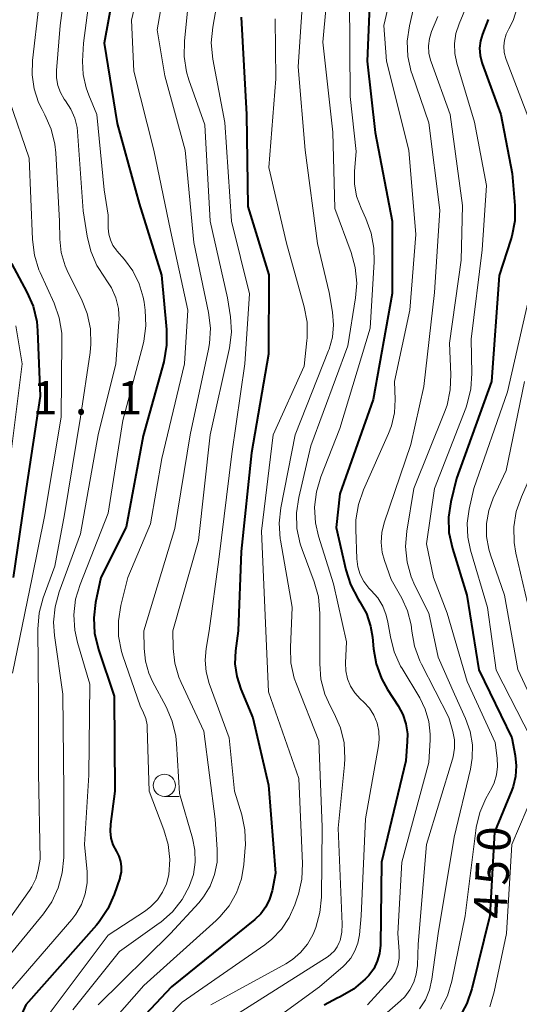
# Model space of a CAD drawing. Units: metres. Extents: x -68000 to -66000, y 24000 to 25500.
# Drawn here: x -66639 to -66583, y 24403 to 24514 of the extents above; entities that cross this region are included whole.
import ezdxf

# ---------------------------------------------------------------- set-up
doc = ezdxf.new("R2010")
doc.units = ezdxf.units.M
for name, color, linetype, lineweight in [('633100_広葉樹林', 7, 'Continuous', 13), ('710100_等高線(計曲線)', 7, 'Continuous', 40), ('710200_等高線(主曲線)', 7, 'Continuous', 13), ('731200_図化機測定による標高点', 7, 'Continuous', 40)]:
    doc.layers.add(name, color=color, linetype=linetype, lineweight=lineweight)
doc.styles.add('Style-WORKING', font='MS Gothic.ttf')

msp = doc.modelspace()

# ---------------------------------------------------------------- linework, layer by layer
at = {"layer": '633100_広葉樹林', "linetype": 'Continuous', "lineweight": 13}
msp.add_line((-66622.7, 24426.39), (-66621.03, 24426.39), dxfattribs=at)
msp.add_circle((-66622.7, 24427.64), 1.25, dxfattribs=at)
at = {"layer": '710100_等高線(計曲線)', "linetype": 'Continuous', "lineweight": 40, "flags": 128}
for points, elevation in [([(-66627.32, 24522.68), (-66629.45, 24511), (-66628, 24502), (-66625.52, 24493), (-66623.04, 24484.96), (-66622.46, 24478.83), (-66622.45, 24477.09), (-66622.78, 24475.23), (-66625.08, 24466.92), (-66627, 24456.65), (-66629.84, 24451), (-66630.43, 24448.19), (-66630.64, 24446.46), (-66630.55, 24444.72), (-66630.11, 24442.9), (-66628.33, 24437.67), (-66628.27, 24427), (-66628.77, 24423.28), (-66628.81, 24422.49)], 480), ([(-66599.43, 24520.57), (-66599.91, 24509), (-66599.03, 24500.97), (-66597.1, 24491), (-66597.12, 24482.88), (-66599.26, 24471), (-66603, 24460.4), (-66603.4, 24456.6), (-66602.32, 24451.85), (-66601.79, 24450.19), (-66600.92, 24448.57), (-66600.73, 24448.27), (-66600.01, 24446.95), (-66599.54, 24445.52), (-66599.34, 24444.3), (-66599.22, 24442.99), (-66598.92, 24441.28), (-66598.32, 24439.64), (-66597.63, 24438.42), (-66596.43, 24436.59), (-66595.91, 24435.61), (-66595.56, 24434.55), (-66595.4, 24433.45), (-66595.42, 24432.58), (-66595.59, 24430.41), (-66598.3, 24419), (-66598.43, 24409.69), (-66598.52, 24408.77), (-66598.78, 24407.88), (-66599.18, 24407.05), (-66599.72, 24406.3), (-66599.98, 24406.02), (-66600.14, 24405.86), (-66601.45, 24404.76), (-66602.94, 24403.9), (-66603.28, 24403.75), (-66604.77, 24402.96)], 460), ([(-66614.08, 24513.92), (-66613.46, 24503), (-66613.33, 24492.67), (-66610.95, 24485), (-66611, 24476.06), (-66612.91, 24465), (-66614.09, 24453.91), (-66614.41, 24445), (-66614.7, 24442.77), (-66614.77, 24441.31), (-66614.58, 24439.87), (-66614.13, 24438.46), (-66612.78, 24435.22), (-66611, 24427.65), (-66610.23, 24417.77), (-66610.61, 24415.8), (-66610.88, 24414.87), (-66611.3, 24414.01), (-66611.87, 24413.23), (-66612.56, 24412.56), (-66621.9, 24405), (-66626.02, 24400.64)], 470), ([(-66586.33, 24513.67), (-66586.97, 24512.03), (-66587.2, 24511.25), (-66587.29, 24510.44), (-66587.24, 24509.63), (-66587.05, 24508.84), (-66587.01, 24508.73), (-66584.91, 24503), (-66583.62, 24496.38), (-66583.34, 24492.78), (-66583.35, 24491.04), (-66583.67, 24489.33), (-66583.79, 24488.94), (-66585.08, 24484.92), (-66585.94, 24473), (-66589.89, 24462.11), (-66590.52, 24459.48), (-66590.78, 24457.78), (-66590.73, 24456.06), (-66590.35, 24454.26), (-66588.72, 24449), (-66587.37, 24440.63), (-66583.68, 24433), (-66583.29, 24431), (-66583.17, 24429.82), (-66583.25, 24428.64), (-66583.53, 24427.5), (-66583.68, 24427.12), (-66585.63, 24422.37), (-66586.14, 24413), (-66588.16, 24404.78), (-66588.72, 24403.13), (-66589.56, 24401.6)], 450), ([(-66639.88, 24486.25), (-66638.15, 24483.05), (-66637.45, 24481.45), (-66637.05, 24479.75), (-66636.95, 24478.68), (-66636.66, 24471.34), (-66638.24, 24461), (-66639.69, 24451)], 490), ([(-66628.81, 24422.49), (-66628.71, 24421.71), (-66628.48, 24420.96), (-66628.09, 24420.22), (-66627.81, 24419.69), (-66627.63, 24419.11), (-66627.54, 24418.52), (-66627.56, 24417.91), (-66627.69, 24417.32), (-66627.72, 24417.23), (-66628.35, 24415.37), (-66629.05, 24413.78), (-66630.02, 24412.33), (-66630.34, 24411.95), (-66638.28, 24403), (-66639.7, 24399.76)], 480)]:
    msp.add_lwpolyline(points, dxfattribs=dict(at, elevation=elevation))
at = {"layer": '710200_等高線(主曲線)', "linetype": 'Continuous', "lineweight": 13, "flags": 128}
for points, elevation in [([(-66623.74, 24525), (-66626.4, 24513.6), (-66626.15, 24507.85), (-66623.87, 24499), (-66622.02, 24489.98), (-66620.08, 24481), (-66620.45, 24475), (-66623, 24464.35), (-66624.28, 24457), (-66626.82, 24451), (-66627.6, 24447.86), (-66627.87, 24446.14), (-66627.84, 24444.4), (-66627.51, 24442.69), (-66627.36, 24442.21), (-66625.43, 24436.57), (-66625.04, 24435.79), (-66624.78, 24435.14), (-66624.64, 24434.45), (-66624.62, 24434.12), (-66624.41, 24427), (-66622.75, 24422.65), (-66622.28, 24421.02), (-66622.1, 24419.32), (-66622.22, 24417.6), (-66622.48, 24416.59), (-66622.9, 24415.63), (-66623.49, 24414.77), (-66624.22, 24414.02), (-66624.84, 24413.55), (-66629, 24410.8), (-66636.67, 24400.62)], 478), ([(-66615.15, 24524.85), (-66617.27, 24512.8), (-66617.43, 24511.06), (-66617.25, 24509.21), (-66615.91, 24502.09), (-66615.17, 24491), (-66613.15, 24482.85), (-66613.65, 24475), (-66615.13, 24464.87), (-66616.57, 24453), (-66617.66, 24445), (-66618.02, 24443), (-66618.13, 24441.7), (-66618.02, 24440.41), (-66617.67, 24439.1), (-66615.41, 24433), (-66614.82, 24427), (-66614.01, 24424.35), (-66613.65, 24422.65), (-66613.6, 24420.91), (-66613.61, 24420.65), (-66613.77, 24418.77), (-66614.04, 24417.14), (-66614.6, 24415.57), (-66615.42, 24414.13), (-66616.47, 24412.86), (-66616.88, 24412.47), (-66625, 24405.16), (-66630.43, 24399)], 472), ([(-66595.31, 24524.69), (-66598.04, 24513), (-66597.76, 24509), (-66595.24, 24499), (-66594.47, 24489.53), (-66595.13, 24481), (-66596.86, 24473), (-66596.79, 24471), (-66596.86, 24469.49), (-66597.2, 24468.02), (-66597.53, 24467.17), (-66600.34, 24460.83), (-66600.91, 24459.18), (-66601.18, 24457.46), (-66601.2, 24456.4), (-66601.08, 24453.07), (-66600.97, 24452.18), (-66600.7, 24451.32), (-66600.29, 24450.53), (-66599.75, 24449.81)], 458), ([(-66633, 24523.78), (-66634.42, 24513), (-66634.84, 24507.95), (-66634.84, 24507.1), (-66634.68, 24506.26), (-66634.39, 24505.46), (-66633.96, 24504.72), (-66633.8, 24504.51), (-66633.2, 24503.6), (-66632.77, 24502.59), (-66632.51, 24501.52), (-66632.46, 24501.08), (-66631.81, 24492.19), (-66631.39, 24489.34), (-66630.98, 24487.65), (-66630.29, 24486.05), (-66629.35, 24484.61), (-66629.3, 24484.55), (-66628.63, 24483.52), (-66628.14, 24482.39), (-66627.86, 24481.2), (-66627.79, 24479.97), (-66627.81, 24479.66), (-66628.16, 24475), (-66630.13, 24467), (-66632.11, 24455.89), (-66634.53, 24449.39), (-66634.99, 24447.71), (-66635.15, 24445.97), (-66635.05, 24444.48), (-66634.1, 24437.9), (-66634.01, 24427)], 484), ([(-66621.66, 24523), (-66623.5, 24512.5), (-66622.67, 24507.33), (-66620.37, 24499), (-66619.39, 24488.61), (-66617.75, 24480.74), (-66617.54, 24479.01)], 476), ([(-66603.81, 24523), (-66604.89, 24511.11), (-66603.78, 24501), (-66603.57, 24492.43), (-66601.73, 24487.48), (-66601.27, 24485.8), (-66601.1, 24484.06), (-66601.23, 24482.39), (-66602.11, 24477), (-66606.24, 24465.76)], 464), ([(-66630.39, 24521.61), (-66631.8, 24511), (-66631.89, 24509), (-66631.83, 24507.47), (-66631.5, 24505.97), (-66631.2, 24505.16), (-66630.28, 24503), (-66629.45, 24494.55), (-66629, 24491.69), (-66629, 24490.23), (-66628.94, 24489.55), (-66628.77, 24488.9), (-66628.48, 24488.29), (-66628.09, 24487.74), (-66628.04, 24487.67), (-66627.18, 24486.7), (-66626.24, 24485.42), (-66625.54, 24483.99), (-66625.09, 24482.46), (-66624.99, 24481.91), (-66624.87, 24481), (-66624.79, 24479.26), (-66625.01, 24477.53), (-66625.12, 24477.05), (-66627.38, 24468.62), (-66629, 24458.21), (-66632.18, 24450.21), (-66632.68, 24448.54), (-66632.88, 24446.81), (-66632.78, 24445.07), (-66632.47, 24443.69), (-66631.09, 24439), (-66631.2, 24428.8), (-66631.68, 24421), (-66631.39, 24417.95), (-66631.38, 24416.69), (-66631.59, 24415.46), (-66632.02, 24414.28), (-66632.64, 24413.19), (-66633.11, 24412.57), (-66640, 24404.6)], 482), ([(-66593.35, 24521), (-66595.17, 24512.97), (-66595.41, 24511.24), (-66595.34, 24509.5), (-66594.97, 24507.8), (-66594.88, 24507.52), (-66593, 24502.04), (-66591.74, 24492.26), (-66592.34, 24483), (-66593.55, 24472.45), (-66595, 24465.91), (-66598, 24457.12), (-66598.27, 24456.04), (-66598.34, 24454.92), (-66598.23, 24453.81), (-66597.97, 24452.89), (-66597.22, 24450.78), (-66596.03, 24448.67), (-66595.38, 24447.23), (-66594.98, 24445.69), (-66594.9, 24444.97), (-66594.6, 24443.27)], 456), ([(-66607, 24518.47), (-66607.67, 24508.33), (-66606.9, 24499), (-66605.49, 24488.51), (-66604.19, 24483), (-66603.81, 24480.78), (-66603.7, 24479.38), (-66603.83, 24477.99), (-66604.2, 24476.64), (-66604.26, 24476.47), (-66608.02, 24467), (-66609.62, 24458.82), (-66609.8, 24457.09), (-66609.68, 24455.35), (-66609.65, 24455.17), (-66608.33, 24447.67), (-66608.55, 24443.14), (-66608.48, 24441.4), (-66608.11, 24439.69), (-66607.87, 24439.01), (-66605.37, 24432.63), (-66604.97, 24423), (-66605.06, 24415.09), (-66605.23, 24413.35), (-66605.7, 24411.67), (-66605.93, 24411.1), (-66606.04, 24410.86), (-66606.63, 24409.8), (-66607.4, 24408.86), (-66608.32, 24408.07), (-66609.06, 24407.6), (-66617.47, 24403)], 466), ([(-66601.9, 24516.1), (-66601.84, 24505), (-66601.17, 24498.83), (-66601.36, 24496.64), (-66601.36, 24495.21), (-66601.11, 24493.81), (-66600.61, 24492.47), (-66600.08, 24491.32), (-66599.48, 24489.68), (-66599.17, 24487.97), (-66599.15, 24486.46), (-66599.6, 24479), (-66603, 24467.71)], 462), ([(-66636.79, 24515.21), (-66637.52, 24509.06), (-66637.57, 24507.46), (-66637.34, 24505.87), (-66636.84, 24504.34), (-66636.45, 24503.55), (-66636.12, 24502.95), (-66635.42, 24501.35), (-66635.01, 24499.66), (-66634.91, 24498.7), (-66634.48, 24491), (-66634.44, 24489), (-66634.28, 24487.48), (-66633.86, 24486.01), (-66633.5, 24485.21), (-66632.01, 24482.26), (-66631.37, 24480.64), (-66631.01, 24478.93), (-66630.96, 24477.19), (-66631.05, 24476.27), (-66632.14, 24469), (-66633.93, 24458.07), (-66635, 24452.27), (-66636.31, 24448.72), (-66636.77, 24447.04), (-66636.92, 24445.17), (-66636.85, 24437.15)], 486), ([(-66620.06, 24515), (-66620.45, 24511.23), (-66620.48, 24509.49), (-66620.2, 24507.77), (-66619.94, 24506.88), (-66618.16, 24501.84), (-66617.55, 24491), (-66615.6, 24482.4), (-66615.28, 24480.27), (-66615.17, 24478.53), (-66615.37, 24476.79), (-66615.41, 24476.58), (-66617.57, 24467), (-66618.86, 24455.14), (-66621.76, 24445), (-66621.72, 24443), (-66621.54, 24441.37), (-66621.09, 24439.79), (-66620.83, 24439.19), (-66618.27, 24433.73), (-66617, 24423.86), (-66616.77, 24420.43), (-66616.79, 24419.03), (-66617.06, 24417.65), (-66617.57, 24416.34), (-66618.29, 24415.14), (-66618.85, 24414.46), (-66622.01, 24411), (-66630.14, 24403)], 474), ([(-66588.67, 24515.33), (-66589.6, 24513.16), (-66589.96, 24512.1), (-66590.12, 24510.98), (-66590.09, 24509.86), (-66589.86, 24508.74), (-66587.86, 24502.14), (-66586.52, 24495), (-66587, 24487.79), (-66588.24, 24477.76), (-66588.15, 24473.91), (-66588.26, 24472.17), (-66588.67, 24470.48), (-66588.84, 24470.02), (-66592.37, 24461), (-66593.24, 24454.76), (-66592.46, 24451), (-66590.95, 24447), (-66588.68, 24439.32), (-66585.56, 24432.44), (-66585.32, 24430.68), (-66585.27, 24429.75), (-66585.38, 24428.83), (-66585.66, 24427.93), (-66585.92, 24427.37), (-66586.58, 24426.18), (-66587.28, 24424.59), (-66587.69, 24422.9), (-66587.73, 24422.59), (-66588.91, 24413), (-66590.42, 24405.64), (-66590.91, 24404.01), (-66591.67, 24402.49)], 452), ([(-66583.09, 24514.87), (-66583.52, 24513.56), (-66584, 24512.63), (-66584.3, 24512.01), (-66584.5, 24511.34), (-66584.57, 24510.65)], 448), ([(-66610.25, 24513.75), (-66610.18, 24507), (-66610.95, 24497.05), (-66609, 24488.55), (-66607, 24481.38), (-66606.68, 24479.66), (-66606.66, 24477.92), (-66606.69, 24477.61), (-66607, 24474.73), (-66610.49, 24467), (-66611.8, 24456.2), (-66611.31, 24445), (-66611, 24438.13), (-66607.59, 24428.41), (-66607.19, 24418.87), (-66607.27, 24417.12), (-66607.65, 24415.42), (-66607.71, 24415.23), (-66608.05, 24414.22), (-66608.68, 24412.79), (-66609.55, 24411.5), (-66610.62, 24410.37), (-66611.41, 24409.75), (-66620.69, 24403.31), (-66623.85, 24400.08)], 468), ([(-66591.99, 24514.01), (-66592.68, 24512.32), (-66592.92, 24511.53), (-66593.03, 24510.72), (-66592.99, 24509.89)], 454), ([(-66592.99, 24509.89), (-66592.81, 24509.09), (-66592.74, 24508.91), (-66590.59, 24503), (-66589.21, 24492.79), (-66589.37, 24486.63), (-66590.69, 24477.31), (-66590.51, 24473.79), (-66590.58, 24472.05), (-66590.95, 24470.34), (-66591.23, 24469.56), (-66594.68, 24461), (-66595.47, 24456.21), (-66595.61, 24454.47), (-66595.44, 24452.73), (-66594.97, 24451.06), (-66594.55, 24450.09), (-66593, 24447), (-66591.96, 24442.04), (-66590.12, 24437.88), (-66588.86, 24435.14), (-66588.35, 24433.7), (-66588.1, 24432.2), (-66588.11, 24430.68), (-66588.32, 24429.46), (-66590.16, 24421.84), (-66591.94, 24411), (-66592.64, 24405.87), (-66592.91, 24404.69), (-66593.38, 24403.57), (-66594.03, 24402.56)], 454), ([(-66584.57, 24510.65), (-66584.52, 24509.96), (-66584.35, 24509.29), (-66584.3, 24509.16), (-66581.68, 24502.32)], 448), ([(-66640.1, 24504.51), (-66637.91, 24498.09), (-66637.53, 24488.94), (-66637.31, 24487.21), (-66636.79, 24485.55), (-66636.65, 24485.23), (-66635.1, 24481.81), (-66634.53, 24480.17), (-66634.24, 24478.45), (-66634.22, 24477.6), (-66634.3, 24469), (-66636.17, 24457.83), (-66637.54, 24451), (-66639.77, 24440.23)], 488), ([(-66581.6, 24483), (-66584.14, 24471.86), (-66587.93, 24461), (-66588.47, 24458.67), (-66588.68, 24457.1), (-66588.62, 24455.52), (-66588.31, 24454.05), (-66586.39, 24447.61), (-66585.43, 24440.57), (-66581.55, 24433)], 448), ([(-66639.38, 24479.25), (-66638.68, 24475), (-66640.08, 24463.92)], 492), ([(-66617.54, 24479.01), (-66617.64, 24477.27), (-66617.75, 24476.62), (-66619.79, 24467), (-66621.52, 24456.48), (-66625.02, 24445), (-66624.98, 24443.02), (-66624.84, 24441.61), (-66624.45, 24440.24), (-66624.02, 24439.3), (-66622.5, 24436.46), (-66621.82, 24434.86), (-66621.42, 24433.16), (-66621.34, 24432.35), (-66621, 24426.74), (-66619.54, 24421.73), (-66619.27, 24420.38), (-66619.24, 24419.01), (-66619.45, 24417.65), (-66619.87, 24416.39), (-66619.89, 24416.35), (-66620.72, 24414.81), (-66621.8, 24413.45), (-66623.11, 24412.29), (-66623.27, 24412.17), (-66627.73, 24409), (-66633, 24402.44)], 476), ([(-66582.26, 24473), (-66584.31, 24463), (-66585.76, 24459.89), (-66586.27, 24458.51), (-66586.52, 24457.07), (-66586.53, 24455.6), (-66586.27, 24454.16), (-66586.08, 24453.54), (-66584.49, 24449), (-66583, 24440.64), (-66579.29, 24432.71)], 446), ([(-66603, 24467.71), (-66605.14, 24462.28), (-66605.63, 24460.61), (-66605.83, 24458.88), (-66605.73, 24457.14), (-66605.38, 24455.64), (-66603.71, 24450.29), (-66602.23, 24443.77), (-66602.34, 24441.39), (-66602.31, 24440.5), (-66602.12, 24439.62), (-66601.79, 24438.8), (-66601.31, 24438.05), (-66600.71, 24437.38), (-66600.3, 24437), (-66599.66, 24436.31), (-66599.16, 24435.51), (-66598.81, 24434.64), (-66598.61, 24433.72), (-66598.57, 24432.79), (-66598.65, 24432.1), (-66600.1, 24423.9), (-66600.59, 24413), (-66600.79, 24410.85), (-66600.97, 24409.93), (-66601.29, 24409.05), (-66601.77, 24408.24), (-66602.38, 24407.52), (-66602.63, 24407.29), (-66605.27, 24405), (-66615.03, 24397.95)], 462), ([(-66606.24, 24465.76), (-66607.61, 24459.96), (-66607.86, 24458.24), (-66607.81, 24456.5), (-66607.45, 24454.79), (-66607.24, 24454.15), (-66605.87, 24450.5), (-66605.4, 24448.82), (-66605.23, 24446.94), (-66605.25, 24441.29), (-66605.11, 24439.56), (-66604.67, 24437.87), (-66604.05, 24436.49), (-66603.62, 24435.71), (-66602.93, 24434.11), (-66602.52, 24432.41), (-66602.42, 24430.67), (-66602.47, 24429.94), (-66603.18, 24422.82), (-66602.73, 24412.07), (-66602.77, 24411.14), (-66602.97, 24410.23), (-66603.05, 24410), (-66603.28, 24409.5), (-66603.6, 24409.05), (-66603.99, 24408.67), (-66604.32, 24408.43), (-66615, 24401.63)], 464), ([(-66580.55, 24465.49), (-66580.97, 24463.8), (-66581.3, 24462.96), (-66582.6, 24460.06), (-66583.17, 24458.41), (-66583.44, 24456.69), (-66583.41, 24454.94), (-66583.21, 24453.74), (-66581.91, 24448.09), (-66579.49, 24439), (-66575.69, 24432.31), (-66574.52, 24429.75), (-66574.28, 24429.09), (-66574.16, 24428.39), (-66574.17, 24427.68), (-66574.3, 24426.99), (-66574.42, 24426.6), (-66575.04, 24425), (-66577.67, 24421.28), (-66578.54, 24419.77), (-66579.15, 24418.14), (-66579.37, 24417.11), (-66579.85, 24414.15), (-66580.34, 24403)], 444), ([(-66599.75, 24449.81), (-66599.46, 24449.52), (-66598.74, 24448.7), (-66598.17, 24447.78), (-66597.77, 24446.77), (-66597.59, 24445.99), (-66597.31, 24444.32), (-66596.88, 24442.63), (-66596.16, 24441.05), (-66596, 24440.77), (-66594.02, 24437.49), (-66593.39, 24436.2), (-66592.99, 24434.83), (-66592.83, 24433.41), (-66592.85, 24432.76), (-66593, 24430.21), (-66596.03, 24419), (-66596.46, 24411), (-66596.32, 24409), (-66596.34, 24408.19), (-66596.49, 24407.4), (-66596.78, 24406.64), (-66597.2, 24405.95), (-66597.55, 24405.53), (-66599.89, 24403)], 458), ([(-66594.6, 24443.27), (-66594.02, 24441.64), (-66593.83, 24441.24), (-66590.74, 24435.26), (-66590.3, 24433.7), (-66590.12, 24432.76), (-66590.1, 24431.81), (-66590.25, 24430.86), (-66590.32, 24430.6), (-66593.24, 24421), (-66594.2, 24409.8), (-66594.28, 24407.4), (-66594.4, 24406.44), (-66594.68, 24405.53), (-66595.12, 24404.67), (-66595.7, 24403.9), (-66596.18, 24403.43), (-66599.2, 24400.8)], 456), ([(-66636.85, 24437.15), (-66636.85, 24429), (-66636.66, 24419.34), (-66636.89, 24418.11), (-66637.16, 24417.15), (-66637.59, 24416.25), (-66637.85, 24415.85), (-66645.56, 24405)], 486), ([(-66634.01, 24427), (-66634.01, 24419.56), (-66634.17, 24417.83), (-66634.62, 24416.14), (-66635.36, 24414.57), (-66636.3, 24413.22), (-66641.78, 24406.56)], 484), ([(-66581.07, 24427.07), (-66583.68, 24421), (-66584.28, 24411), (-66585.66, 24404.45), (-66586.16, 24402.78)], 448)]:
    msp.add_lwpolyline(points, dxfattribs=dict(at, elevation=elevation))

# ---------------------------------------------------------------- texts
at = {"layer": '710100_等高線(計曲線)', "linetype": 'Continuous', "lineweight": 40, "style": 'Style-WORKING'}
for s, p in [('0', (-66583.89, 24420.09, -10)), ('5', (-66584.08, 24416.35, -10)), ('4', (-66584.28, 24412.6, -10))]:
    msp.add_text(s, height=3.75, rotation=87, dxfattribs=at).set_placement(p)
at = {"layer": '731200_図化機測定による標高点', "linetype": 'Continuous', "lineweight": 40, "style": 'Style-WORKING'}
for s, p in [('1', (-66637.52, 24469.3, -10)), ('1', (-66628.02, 24469.3, -10)), ('.', (-66632.77, 24469.3, -10))]:
    msp.add_text(s, height=3.75, dxfattribs=at).set_placement(p)

doc.saveas('drawing.dxf')
